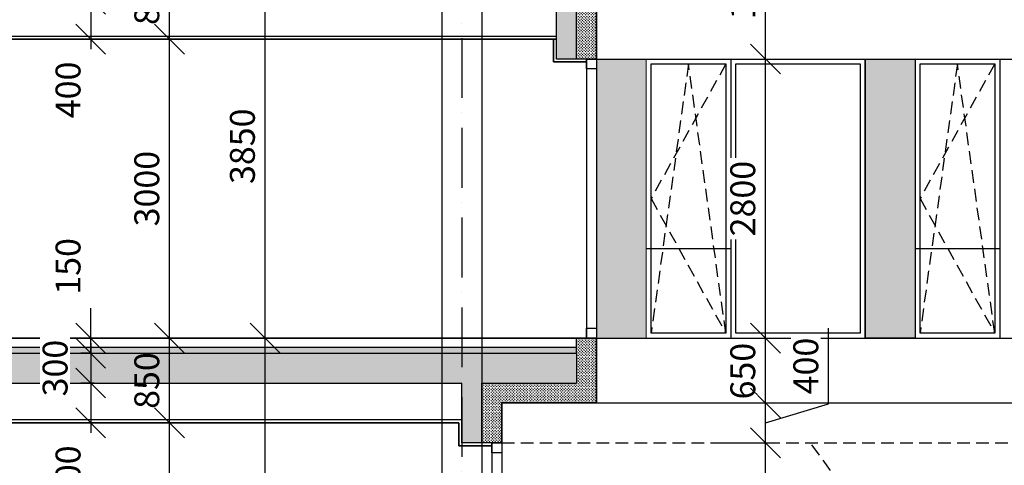
# Model space of a CAD drawing. Units: millimetres. Extents: x -1819261934 to 186912, y -1619087292 to 994.
# Drawn here: x -6177 to 3709, y -1118938 to -1114469 of the extents above; entities that cross this region are included whole.
import ezdxf

# ---------------------------------------------------------------- set-up
doc = ezdxf.new("R2010")
doc.units = ezdxf.units.MM
for name, pattern in [('ACAD_ISO10W100', [18, 12, -3, 0, -3]), ('DASHED', [19.05, 12.7, -6.35]), ('ČÁRKOVANÁ', [19.05, 12.7, -6.35])]:
    doc.linetypes.add(name, pattern=pattern)
for name, color, linetype, lineweight in [('BA_dřevo_tence', 40, 'Continuous', 5), ('BA_tence', 4, 'Continuous', 25), ('BA_tlustě', 6, 'Continuous', 35), ('KING_DET_hatch', 8, 'Continuous', 18)]:
    doc.layers.add(name, color=color, linetype=linetype, lineweight=lineweight)
for name, color, linetype in [('BA_kóty', 3, 'Continuous'), ('BA_osy', 30, 'ACAD_ISO10W100'), ('BA_otvory', 142, 'Continuous'), ('BA_sloup_NP', 252, 'ČÁRKOVANÁ'), ('BA_šrafy', 251, 'Continuous')]:
    doc.layers.add(name, color=color, linetype=linetype)
doc.styles.get("Standard").update_dxf_attribs({"font": 'arial.ttf'})
doc.dimstyles.new('1_100', dxfattribs={"dimscale": 100, "dimtxt": 2.5, "dimasz": 3, "dimexe": 1, "dimexo": 3, "dimgap": 1, "dimtad": 1, "dimdec": 0, "dimzin": 0, "dimdsep": 46, "dimtxsty": 'Standard', "dimblk": 'OBLIQUE', "dimcen": 3, "dimdle": 1, "dimclrd": 256, "dimclre": 256, "dimclrt": 256, "dimadec": 1, "dimazin": 0, "dimtfac": 1, "dimtdec": 0, "dimtmove": 2, "dimatfit": 2, "dimfxl": 0, "dimtolj": 1, "dimtzin": 0, "dimlwd": -1, "dimlwe": -1, "dimarcsym": 0})

# ---------------------------------------------------------------- blocks, each defined once
blk = doc.blocks.new('_Oblique')
at = {"color": 0, "linetype": 'ByBlock', "lineweight": -2}
blk.add_line((-0.5, -0.5), (0.5, 0.5), dxfattribs=at)
blk = doc.blocks.new('*D509')
at = {"layer": 'BA_kóty', "transparency": 16777216}
for p, q in [((-4673.1, -1121613), (-4673.1, -1118413)), ((-4261.7, -1118513), (-4773.1, -1118513)), ((-4173.1, -1121513), (-4773.1, -1121513))]:
    blk.add_line(p, q, dxfattribs=at)
at = {"layer": 'Defpoints', "color": 0, "transparency": 16777216}
for p in [(-4673.1, -1118513), (-3961.7, -1118513), (-3673.7, -1121513)]:
    blk.add_point(p, dxfattribs=at)
at = {"layer": 'BA_kóty', "transparency": 16777216, "xscale": 300, "yscale": 300, "zscale": 300}
for p, rotation in [((-4673.1, -1118513), 90), ((-4673.1, -1121513), 270)]:
    blk.add_blockref('_Oblique', p, dxfattribs=dict(at, rotation=rotation))
at = {"layer": 'BA_kóty', "transparency": 16777216, "insert": (-4900.9, -1120013), "char_height": 250, "attachment_point": 5, "rotation": 90}
blk.add_mtext('\\A1;3000', dxfattribs=at)
blk = doc.blocks.new('*D510')
at = {"layer": 'BA_kóty', "transparency": 16777216}
for p, q in [((-4673.1, -1118613), (-4673.1, -1117563)), ((-4173.1, -1117663), (-4773.1, -1117663)), ((-4261.7, -1118513), (-4773.1, -1118513))]:
    blk.add_line(p, q, dxfattribs=at)
at = {"layer": 'Defpoints', "color": 0, "transparency": 16777216}
for p in [(-4673.1, -1117663), (-3682.7, -1117663), (-3961.7, -1118513)]:
    blk.add_point(p, dxfattribs=at)
at = {"layer": 'BA_kóty', "transparency": 16777216, "xscale": 300, "yscale": 300, "zscale": 300}
for p, rotation in [((-4673.1, -1117663), 90), ((-4673.1, -1118513), 270)]:
    blk.add_blockref('_Oblique', p, dxfattribs=dict(at, rotation=rotation))
at = {"layer": 'BA_kóty', "transparency": 16777216, "insert": (-4900.8, -1118088), "char_height": 250, "attachment_point": 5, "rotation": 90}
blk.add_mtext('\\A1;850', dxfattribs=at)
blk = doc.blocks.new('*D511')
at = {"layer": 'BA_kóty', "transparency": 16777216}
for p, q in [((-4673.1, -1117763), (-4673.1, -1114563)), ((-4173.1, -1114663), (-4773.1, -1114663)), ((-4173.1, -1117663), (-4773.1, -1117663))]:
    blk.add_line(p, q, dxfattribs=at)
at = {"layer": 'Defpoints', "color": 0, "transparency": 16777216}
for p in [(-4673.1, -1114663), (-3753.3, -1114663), (-3682.7, -1117663)]:
    blk.add_point(p, dxfattribs=at)
at = {"layer": 'BA_kóty', "transparency": 16777216, "xscale": 300, "yscale": 300, "zscale": 300}
for p, rotation in [((-4673.1, -1114663), 90), ((-4673.1, -1117663), 270)]:
    blk.add_blockref('_Oblique', p, dxfattribs=dict(at, rotation=rotation))
at = {"layer": 'BA_kóty', "transparency": 16777216, "insert": (-4900.9, -1116163), "char_height": 250, "attachment_point": 5, "rotation": 90}
blk.add_mtext('\\A1;3000', dxfattribs=at)
blk = doc.blocks.new('*D512')
at = {"layer": 'BA_kóty', "transparency": 16777216}
for p, q in [((-4673.1, -1114763), (-4673.1, -1113713)), ((-4173.1, -1113813), (-4773.1, -1113813)), ((-4173.1, -1114663), (-4773.1, -1114663))]:
    blk.add_line(p, q, dxfattribs=at)
at = {"layer": 'Defpoints', "color": 0, "transparency": 16777216}
for p in [(-4673.1, -1113813), (-3551.1, -1113813), (-3753.3, -1114663)]:
    blk.add_point(p, dxfattribs=at)
at = {"layer": 'BA_kóty', "transparency": 16777216, "xscale": 300, "yscale": 300, "zscale": 300}
for p, rotation in [((-4673.1, -1113813), 90), ((-4673.1, -1114663), 270)]:
    blk.add_blockref('_Oblique', p, dxfattribs=dict(at, rotation=rotation))
at = {"layer": 'BA_kóty', "transparency": 16777216, "insert": (-4900.8, -1114238), "char_height": 250, "attachment_point": 5, "rotation": 90}
blk.add_mtext('\\A1;850', dxfattribs=at)
blk = doc.blocks.new('*D973')
at = {"layer": 'BA_kóty', "linetype": 'ByBlock', "transparency": 16777216}
for p, q in [((-5463.8, -1117663), (-5463.8, -1117363)), ((-5463.8, -1117663), (-5563.8, -1117663)), ((-5463.8, -1117813), (-5463.8, -1117663)), ((-5463.8, -1117813), (-5563.8, -1117813)), ((-5463.8, -1117813), (-5463.8, -1118113))]:
    blk.add_line(p, q, dxfattribs=at)
at = {"layer": 'Defpoints', "color": 0, "transparency": 16777216}
for p in [(-5463.8, -1117663), (-5463.8, -1117663), (-5463.8, -1117813)]:
    blk.add_point(p, dxfattribs=at)
at = {"layer": 'BA_kóty', "transparency": 16777216, "xscale": 300, "yscale": 300, "zscale": 300}
for p, rotation in [((-5463.8, -1117663), 270), ((-5463.8, -1117813), 90)]:
    blk.add_blockref('_Oblique', p, dxfattribs=dict(at, rotation=rotation))
at = {"layer": 'BA_kóty', "transparency": 16777216, "insert": (-5691.5, -1116943), "char_height": 250, "attachment_point": 5, "rotation": 90, "bg_fill": 3, "box_fill_scale": 1.1, "bg_fill_color": 256, "bg_fill_true_color": 13158600, "bg_fill_transparency": 0}
blk.add_mtext('\\A1;150', dxfattribs=at)
blk = doc.blocks.new('*D974')
at = {"layer": 'BA_kóty', "linetype": 'ByBlock', "transparency": 16777216}
for p, q in [((-5463.8, -1117713), (-5463.8, -1118212.9)), ((-5463.8, -1117813), (-5563.8, -1117813)), ((-5428.2, -1118112.9), (-5563.8, -1118112.9))]:
    blk.add_line(p, q, dxfattribs=at)
at = {"layer": 'Defpoints', "color": 0, "transparency": 16777216}
for p in [(-5463.8, -1117813), (-5463.8, -1118112.9), (-5128.2, -1118112.9)]:
    blk.add_point(p, dxfattribs=at)
at = {"layer": 'BA_kóty', "transparency": 16777216, "xscale": 300, "yscale": 300, "zscale": 300}
for p, rotation in [((-5463.8, -1117813), 90), ((-5463.8, -1118112.9), 270)]:
    blk.add_blockref('_Oblique', p, dxfattribs=dict(at, rotation=rotation))
at = {"layer": 'BA_kóty', "transparency": 16777216, "insert": (-5821.6, -1117963), "char_height": 250, "attachment_point": 5, "rotation": 90, "bg_fill": 3, "box_fill_scale": 1.1, "bg_fill_color": 256, "bg_fill_true_color": 13158600, "bg_fill_transparency": 0}
blk.add_mtext('\\A1;300', dxfattribs=at)
blk = doc.blocks.new('*D975')
at = {"layer": 'BA_kóty', "linetype": 'ByBlock', "transparency": 16777216}
for p, q in [((-5463.8, -1118012.9), (-5463.8, -1118613)), ((-5428.2, -1118112.9), (-5563.8, -1118112.9)), ((-5419.5, -1118513), (-5563.8, -1118513))]:
    blk.add_line(p, q, dxfattribs=at)
at = {"layer": 'Defpoints', "color": 0, "transparency": 16777216}
for p in [(-5128.2, -1118112.9), (-5463.8, -1118513), (-5119.5, -1118513)]:
    blk.add_point(p, dxfattribs=at)
at = {"layer": 'BA_kóty', "transparency": 16777216, "xscale": 300, "yscale": 300, "zscale": 300, "rotation": 90}
blk.add_blockref('_Oblique', (-5463.8, -1118112.9), dxfattribs=at)
at = {"layer": 'BA_kóty', "transparency": 16777216, "insert": (-5691.5, -1119022.9), "char_height": 250, "attachment_point": 5, "rotation": 90, "bg_fill": 3, "box_fill_scale": 1.1, "bg_fill_color": 256, "bg_fill_true_color": 13158600, "bg_fill_transparency": 0}
blk.add_mtext('\\A1;400', dxfattribs=at)
at = {"layer": 'BA_kóty', "transparency": 16777216, "xscale": 300, "yscale": 300, "zscale": 300, "rotation": 270}
blk.add_blockref('_Oblique', (-5463.8, -1118513), dxfattribs=at)
blk = doc.blocks.new('*D978')
at = {"layer": 'BA_kóty', "linetype": 'ByBlock', "transparency": 16777216}
for p, q in [((-5463.8, -1114162.9), (-5463.8, -1114763)), ((-5428.2, -1114262.9), (-5563.8, -1114262.9)), ((-5419.5, -1114663), (-5563.8, -1114663))]:
    blk.add_line(p, q, dxfattribs=at)
at = {"layer": 'Defpoints', "color": 0, "transparency": 16777216}
for p in [(-5128.2, -1114262.9), (-5463.8, -1114663), (-5119.5, -1114663)]:
    blk.add_point(p, dxfattribs=at)
at = {"layer": 'BA_kóty', "transparency": 16777216, "xscale": 300, "yscale": 300, "zscale": 300, "rotation": 90}
blk.add_blockref('_Oblique', (-5463.8, -1114262.9), dxfattribs=at)
at = {"layer": 'BA_kóty', "transparency": 16777216, "insert": (-5691.5, -1115172.9), "char_height": 250, "attachment_point": 5, "rotation": 90, "bg_fill": 3, "box_fill_scale": 1.1, "bg_fill_color": 256, "bg_fill_true_color": 13158600, "bg_fill_transparency": 0}
blk.add_mtext('\\A1;400', dxfattribs=at)
at = {"layer": 'BA_kóty', "transparency": 16777216, "xscale": 300, "yscale": 300, "zscale": 300, "rotation": 270}
blk.add_blockref('_Oblique', (-5463.8, -1114663), dxfattribs=at)
blk = doc.blocks.new('*D989')
at = {"layer": 'BA_kóty', "linetype": 'ByBlock', "transparency": 16777216}
for p, q in [((1310.7, -1121633), (1310.7, -1118613)), ((810.7, -1118713), (1410.7, -1118713)), ((890.5, -1121533), (1410.7, -1121533))]:
    blk.add_line(p, q, dxfattribs=at)
at = {"layer": 'Defpoints', "color": 0, "transparency": 16777216}
for p in [(-429.2, -1118713), (1310.7, -1118713), (590.5, -1121533)]:
    blk.add_point(p, dxfattribs=at)
at = {"layer": 'BA_kóty', "transparency": 16777216, "xscale": 300, "yscale": 300, "zscale": 300}
for p, rotation in [((1310.7, -1118713), 90), ((1310.7, -1121533), 270)]:
    blk.add_blockref('_Oblique', p, dxfattribs=dict(at, rotation=rotation))
at = {"layer": 'BA_kóty', "transparency": 16777216, "insert": (1083.1, -1120123), "char_height": 250, "attachment_point": 5, "rotation": 90, "bg_fill": 3, "box_fill_scale": 1.1, "bg_fill_color": 256, "bg_fill_true_color": 13158600, "bg_fill_transparency": 0}
blk.add_mtext('\\A1;2820', dxfattribs=at)
blk = doc.blocks.new('*D990')
at = {"layer": 'BA_kóty', "linetype": 'ByBlock', "transparency": 16777216}
for p, q in [((1943.7, -1118323.1), (1943.7, -1117561.6)), ((1310.7, -1118813), (1310.7, -1118213)), ((810.7, -1118313), (1410.7, -1118313)), ((1310.7, -1118513), (1943.7, -1118323.1)), ((810.7, -1118713), (1410.7, -1118713))]:
    blk.add_line(p, q, dxfattribs=at)
at = {"layer": 'Defpoints', "color": 0, "transparency": 16777216}
for p in [(266.8, -1118313), (1310.7, -1118313), (-429.2, -1118713)]:
    blk.add_point(p, dxfattribs=at)
at = {"layer": 'BA_kóty', "transparency": 16777216, "xscale": 300, "yscale": 300, "zscale": 300}
for p, rotation in [((1310.7, -1118313), 90), ((1310.7, -1118713), 270)]:
    blk.add_blockref('_Oblique', p, dxfattribs=dict(at, rotation=rotation))
at = {"layer": 'BA_kóty', "transparency": 16777216, "insert": (1716, -1117942.4), "char_height": 250, "attachment_point": 5, "rotation": 90, "bg_fill": 3, "box_fill_scale": 1.1, "bg_fill_color": 256, "bg_fill_true_color": 13158600, "bg_fill_transparency": 0}
blk.add_mtext('\\A1;400', dxfattribs=at)
blk = doc.blocks.new('*D991')
at = {"layer": 'BA_kóty', "linetype": 'ByBlock', "transparency": 16777216}
for p, q in [((1310.7, -1118413), (1310.7, -1117563)), ((810.7, -1117663), (1410.7, -1117663)), ((810.7, -1118313), (1410.7, -1118313))]:
    blk.add_line(p, q, dxfattribs=at)
at = {"layer": 'Defpoints', "color": 0, "transparency": 16777216}
for p in [(-387.1, -1117663), (1310.7, -1117663), (266.8, -1118313)]:
    blk.add_point(p, dxfattribs=at)
at = {"layer": 'BA_kóty', "transparency": 16777216, "insert": (1083.1, -1117993.5), "char_height": 250, "attachment_point": 5, "rotation": 90, "bg_fill": 3, "box_fill_scale": 1.1, "bg_fill_color": 256, "bg_fill_true_color": 13158600, "bg_fill_transparency": 0}
blk.add_mtext('\\A1;650', dxfattribs=at)
at = {"layer": 'BA_kóty', "transparency": 16777216, "xscale": 300, "yscale": 300, "zscale": 300}
for p, rotation in [((1310.7, -1117663), 90), ((1310.7, -1118313), 270)]:
    blk.add_blockref('_Oblique', p, dxfattribs=dict(at, rotation=rotation))
blk = doc.blocks.new('*D992')
at = {"layer": 'BA_kóty', "linetype": 'ByBlock', "transparency": 16777216}
for p, q in [((1310.7, -1117763), (1310.7, -1114763)), ((810.7, -1114863), (1410.7, -1114863)), ((810.7, -1117663), (1410.7, -1117663))]:
    blk.add_line(p, q, dxfattribs=at)
at = {"layer": 'Defpoints', "color": 0, "transparency": 16777216}
for p in [(-387.1, -1114863), (1310.7, -1114863), (-387.1, -1117663)]:
    blk.add_point(p, dxfattribs=at)
at = {"layer": 'BA_kóty', "transparency": 16777216, "xscale": 300, "yscale": 300, "zscale": 300}
for p, rotation in [((1310.7, -1114863), 90), ((1310.7, -1117663), 270)]:
    blk.add_blockref('_Oblique', p, dxfattribs=dict(at, rotation=rotation))
at = {"layer": 'BA_kóty', "transparency": 16777216, "insert": (1083.1, -1116263), "char_height": 250, "attachment_point": 5, "rotation": 90, "bg_fill": 3, "box_fill_scale": 1.1, "bg_fill_color": 256, "bg_fill_true_color": 13158600, "bg_fill_transparency": 0}
blk.add_mtext('\\A1;2800', dxfattribs=at)
blk = doc.blocks.new('*D993')
at = {"layer": 'BA_kóty', "linetype": 'ByBlock', "transparency": 16777216}
for p, q in [((1310.7, -1114963), (1310.7, -1113213)), ((810.7, -1113313), (1410.7, -1113313)), ((810.7, -1114863), (1410.7, -1114863))]:
    blk.add_line(p, q, dxfattribs=at)
at = {"layer": 'Defpoints', "color": 0, "transparency": 16777216}
for p in [(-67.5, -1113313), (1310.7, -1113313), (-387.1, -1114863)]:
    blk.add_point(p, dxfattribs=at)
at = {"layer": 'BA_kóty', "transparency": 16777216, "xscale": 300, "yscale": 300, "zscale": 300}
for p, rotation in [((1310.7, -1113313), 90), ((1310.7, -1114863), 270)]:
    blk.add_blockref('_Oblique', p, dxfattribs=dict(at, rotation=rotation))
at = {"layer": 'BA_kóty', "transparency": 16777216, "insert": (1083.1, -1114088), "char_height": 250, "attachment_point": 5, "rotation": 90, "bg_fill": 3, "box_fill_scale": 1.1, "bg_fill_color": 256, "bg_fill_true_color": 13158600, "bg_fill_transparency": 0}
blk.add_mtext('\\A1;1550', dxfattribs=at)
blk = doc.blocks.new('*D1091')
at = {"layer": 'BA_kóty', "linetype": 'ByBlock', "transparency": 16777216}
for p, q in [((-3713.1, -1121613), (-3713.1, -1117563)), ((-3588.1, -1117663), (-3813.1, -1117663)), ((-3588.1, -1121513), (-3813.1, -1121513))]:
    blk.add_line(p, q, dxfattribs=at)
at = {"layer": 'Defpoints', "color": 0, "transparency": 16777216}
for p in [(-3713.1, -1117663), (-3037.8, -1117663), (-3124.4, -1121513)]:
    blk.add_point(p, dxfattribs=at)
at = {"layer": 'BA_kóty', "transparency": 16777216, "xscale": 300, "yscale": 300, "zscale": 300}
for p, rotation in [((-3713.1, -1117663), 90), ((-3713.1, -1121513), 270)]:
    blk.add_blockref('_Oblique', p, dxfattribs=dict(at, rotation=rotation))
at = {"layer": 'BA_kóty', "transparency": 16777216, "insert": (-3940.8, -1119588), "char_height": 250, "attachment_point": 5, "rotation": 90, "bg_fill": 3, "box_fill_scale": 1.1, "bg_fill_color": 256, "bg_fill_true_color": 13158600, "bg_fill_transparency": 0}
blk.add_mtext('\\A1;3850', dxfattribs=at)
blk = doc.blocks.new('*D1092')
at = {"layer": 'BA_kóty', "linetype": 'ByBlock', "transparency": 16777216}
for p, q in [((-3713.1, -1117763), (-3713.1, -1113713)), ((-3588.1, -1113813), (-3813.1, -1113813)), ((-3588.1, -1117663), (-3813.1, -1117663))]:
    blk.add_line(p, q, dxfattribs=at)
at = {"layer": 'Defpoints', "color": 0, "transparency": 16777216}
for p in [(-3713.1, -1113813), (-3248.1, -1113813), (-3037.8, -1117663)]:
    blk.add_point(p, dxfattribs=at)
at = {"layer": 'BA_kóty', "transparency": 16777216, "xscale": 300, "yscale": 300, "zscale": 300}
for p, rotation in [((-3713.1, -1113813), 90), ((-3713.1, -1117663), 270)]:
    blk.add_blockref('_Oblique', p, dxfattribs=dict(at, rotation=rotation))
at = {"layer": 'BA_kóty', "transparency": 16777216, "insert": (-3940.8, -1115738), "char_height": 250, "attachment_point": 5, "rotation": 90, "bg_fill": 3, "box_fill_scale": 1.1, "bg_fill_color": 256, "bg_fill_true_color": 13158600, "bg_fill_transparency": 0}
blk.add_mtext('\\A1;3850', dxfattribs=at)

msp = doc.modelspace()

# ---------------------------------------------------------------- hatches: boundary and pattern name
at = {"layer": 'BA_dřevo_tence'}
h = msp.add_hatch(color=256, dxfattribs=at)
h.paths.add_polyline_path([(19012.9, -1114863), (18512.9, -1114863), (18512.9, -1117663), (19012.9, -1117663)])
h.paths.add_polyline_path([(16312.9, -1114863), (15812.9, -1114863), (15812.9, -1117663), (16312.9, -1117663)])
h.paths.add_polyline_path([(13612.9, -1114863), (13112.9, -1114863), (13112.9, -1117663), (13612.9, -1117663)])
h.paths.add_polyline_path([(10912.9, -1114863), (10412.9, -1114863), (10412.9, -1117663), (10912.9, -1117663)])
h.paths.add_polyline_path([(8212.9, -1114863), (7712.9, -1114863), (7712.9, -1117663), (8212.9, -1117663)])
h.paths.add_polyline_path([(5512.9, -1114863), (5012.9, -1114863), (5012.9, -1117663), (5512.9, -1117663)])
h.paths.add_polyline_path([(2812.9, -1114863), (2312.9, -1114863), (2312.9, -1117663), (2812.9, -1117663)])
h.paths.add_polyline_path([(112.9, -1114863), (-387.1, -1114863), (-387.1, -1117563), (-387.1, -1117663), (112.9, -1117663)])
at = {"layer": 'BA_šrafy'}
h = msp.add_hatch(dxfattribs=at)
h.set_pattern_fill('ZELEZOBETON', color=256, scale=30)
h.set_pattern_definition([(45, (150, -110163.5), (-106.066017, 106.066017), []), (45, (192.43, -110163.5), (-106.066017, 106.066017), []), (45, (277.28, -110163.5), (-63.63961, 148.492424), [60, -30, 0, -30])])
h.paths.add_polyline_path([(-587.1, -1113963), (-16187, -1113963), (-16387, -1113963), (-16387, -1114863), (-16187, -1114863), (-16187, -1114263), (-787.1, -1114263), (-787.1, -1114863), (-587.1, -1114863)])
h = msp.add_hatch(dxfattribs=at)
h.set_pattern_fill('HEX', color=256, scale=3)
h.set_pattern_definition([(0, (150, -110313.502), (0, 16.49778395), [9.525, -19.05]), (120, (150, -110313.502), (-14.2875, -8.24889197), [9.525, -19.05]), (60, (159.525, -110313.502), (-14.2875, 8.24889197), [9.525, -19.05])])
h.paths.add_polyline_path([(-587.1, -1117753), (-16387, -1117753), (-16387, -1117813), (-587.1, -1117813)])
h = msp.add_hatch(dxfattribs=at)
h.set_pattern_fill('ZELEZOBETON', color=256, scale=30)
h.set_pattern_definition([(45, (150, -110313.5), (-106.066017, 106.066017), []), (45, (192.43, -110313.5), (-106.066017, 106.066017), []), (45, (277.28, -110313.5), (-63.63961, 148.492424), [60, -30, 0, -30])])
h.paths.add_polyline_path([(-587.1, -1117813), (-16387, -1117813), (-16387, -1118113), (-14087.1, -1118113), (-14087.1, -1118713), (-13887.1, -1118713), (-13887.1, -1118113), (-1737.1, -1118113), (-1737.1, -1118713), (-1537.1, -1118713), (-1537.1, -1118113), (-587.1, -1118113)])
at = {"layer": 'KING_DET_hatch'}
h = msp.add_hatch(dxfattribs=at)
h.set_pattern_fill('ZEM_NASYPANA', color=256, scale=10, style=0)
h.set_pattern_definition([(45, (150, -110163.502), (2e-15, 28.28427125), [10, -30]), (135, (171.213, -110149.36), (-28.28427125, 2e-15), [10, -30])])
h.paths.add_polyline_path([(-487.1, -1114863), (-415, -1114863), (-387.1, -1114863), (-387.1, -1113313), (-387.1, -1113313), (-587.1, -1113313), (-587.1, -1113963), (-587.1, -1114863)])
h = msp.add_hatch(dxfattribs=at)
h.set_pattern_fill('ZEM_NASYPANA', color=256, scale=10, style=0)
h.set_pattern_definition([(45, (150, -110313.502), (2e-15, 28.28427125), [10, -30]), (135, (171.213, -110299.36), (-28.28427125, 2e-15), [10, -30])])
h.paths.add_polyline_path([(-387.1, -1117663), (-587.1, -1117663), (-587.1, -1117813), (-587.1, -1118113), (-1537.1, -1118113), (-1537.1, -1118713), (-1337.1, -1118713), (-1337.1, -1118313), (-387.1, -1118313)])

# ---------------------------------------------------------------- linework, layer by layer
at = {"layer": 'BA_dřevo_tence'}
msp.add_lwpolyline([(-387.1, -1114863), (112.9, -1114863), (112.9, -1117663), (-387.1, -1117663)], close=True, dxfattribs=at)
at = {"layer": 'BA_osy', "ltscale": 50}
msp.add_line((-1737.1, -1098451.7), (-1737.1, -1129693), dxfattribs=at)
at = {"layer": 'BA_otvory'}
for p, q in [((-487.1, -1114863), (-487.1, -1117663)), ((-387.1, -1114863), (21212.9, -1114863)), ((-387.1, -1114863), (-387.1, -1117563)), ((962.9, -1114863), (962.9, -1117663)), ((2312.9, -1114863), (2312.9, -1117663)), ((3662.9, -1114863), (3662.9, -1117663)), ((112.9, -1116763), (962.9, -1116763)), ((2812.9, -1116763), (3662.9, -1116763)), ((-387.1, -1117663), (21212.9, -1117663)), ((-1437.1, -1118713), (-1437.1, -1121513)), ((-1337.1, -1118713), (-1337.1, -1121513))]:
    msp.add_line(p, q, dxfattribs=at)
for points in [[(-487.1, -1114863), (-387.1, -1114863), (-387.1, -1114963), (-487.1, -1114963)], [(162.9, -1114913), (912.9, -1114913), (912.9, -1117613), (162.9, -1117613)], [(1012.9, -1114913), (2262.9, -1114913), (2262.9, -1117613), (1012.9, -1117613)], [(2312.9, -1114863), (2812.9, -1114863), (2812.9, -1117663), (2312.9, -1117663)], [(2862.9, -1114913), (3612.9, -1114913), (3612.9, -1117613), (2862.9, -1117613)], [(-487.1, -1117563), (-387.1, -1117563), (-387.1, -1117663), (-487.1, -1117663)], [(-1437.1, -1118713), (-1337.1, -1118713), (-1337.1, -1118813), (-1437.1, -1118813)]]:
    msp.add_lwpolyline(points, close=True, dxfattribs=at)
at = {"layer": 'BA_otvory', "linetype": 'DASHED', "ltscale": 10}
for points in [[(912.9, -1114913), (162.9, -1116263), (912.9, -1117613), (537.9, -1114913), (162.9, -1117613)], [(3612.9, -1114913), (2862.9, -1116263), (3612.9, -1117613), (3237.9, -1114913), (2862.9, -1117613)], [(1762.9, -1121483), (2862.9, -1120222.2), (1762.9, -1118713)]]:
    msp.add_lwpolyline(points, dxfattribs=at)
at = {"layer": 'BA_sloup_NP', "linetype": 'Continuous'}
for p, q in [((-1937.1, -1106563), (-1937.1, -1127363)), ((-1537.1, -1106563), (-1537.1, -1127363))]:
    msp.add_line(p, q, dxfattribs=at)
at = {"layer": 'BA_tence'}
for p, q in [((-587.1, -1114863), (-587.1, -1113963)), ((-787.1, -1114863), (-787.1, -1114263)), ((-16187, -1114633), (-787.1, -1114633)), ((-387.1, -1114613), (-387.1, -1114613)), ((-387.1, -1114863), (-787.1, -1114863)), ((-387.1, -1114863), (-787.1, -1114863)), ((-16587, -1117663), (-1687.1, -1117663)), ((-587.1, -1117813), (-587.1, -1117663)), ((-16387, -1117753), (-587.1, -1117753)), ((-16387, -1117813), (-587.1, -1117813)), ((-587.1, -1117813), (-587.1, -1118113)), ((-13887.1, -1118112.8), (-1737.1, -1118113)), ((-1737.1, -1118713), (-1737.1, -1118113)), ((-1537.1, -1118713), (-1537.1, -1118113)), ((-1537.1, -1118113), (-587.1, -1118113)), ((-387.1, -1118313), (21212.9, -1118313)), ((-1737.1, -1118483), (-13887.1, -1118483)), ((-1337.1, -1118713), (-1737.1, -1118713))]:
    msp.add_line(p, q, dxfattribs=at)
at = {"layer": 'BA_tence', "linetype": 'DASHED', "ltscale": 10}
msp.add_line((-1337.1, -1118713), (20677.2, -1118713), dxfattribs=at)
at = {"layer": 'BA_tlustě'}
for p, q in [((-387.1, -1113313), (-387.1, -1114863)), ((-387.1, -1114613), (-387.1, -1114613)), ((-387.1, -1114613), (-387.1, -1114863)), ((-787.1, -1114663), (-16157, -1114663)), ((-817.1, -1114893), (-817.1, -1114663)), ((-487.1, -1114893), (-817.1, -1114893)), ((-16587, -1117663), (-387.1, -1117663)), ((-387.1, -1117663), (-387.1, -1118313)), ((-1337.1, -1118313), (-1337.1, -1118713)), ((-387.1, -1118313), (-1337.1, -1118313)), ((-1767.1, -1118513), (-13857.1, -1118513)), ((-1767.1, -1118743), (-1767.1, -1118513)), ((-1437.1, -1118743), (-1767.1, -1118743))]:
    msp.add_line(p, q, dxfattribs=at)

# ---------------------------------------------------------------- dimensions: what is measured, and where the dimension line sits
at = {"layer": 'BA_kóty'}
for base, p1, p2, picture, middle in [((-4673.1, -1113813), (-3753.3, -1114663), (-3551.1, -1113813), '*D512', (-4900.8, -1114238)), ((-4673.1, -1114663), (-3682.7, -1117663), (-3753.3, -1114663), '*D511', (-4900.9, -1116163)), ((-4673.1, -1117663), (-3961.7, -1118513), (-3682.7, -1117663), '*D510', (-4900.8, -1118088)), ((-4673.1, -1118513), (-3673.7, -1121513), (-3961.7, -1118513), '*D509', (-4900.9, -1120013))]:
    dim = msp.add_linear_dim(base=base, p1=p1, p2=p2, angle=90, dimstyle='1_100', dxfattribs=at)
    dim.commit()
    dim.dimension.update_dxf_attribs({"geometry": picture, "text_midpoint": middle})

# ---------------------------------------------------------------- next in the draw order: dimensions: what is measured, and where the dimension line sits
for base, p1, p2, picture, middle in [((-5463.8, -1114663), (-5128.2, -1114262.9), (-5119.5, -1114663), '*D978', (-5463.8, -1115172.9)), ((-5463.8, -1117663), (-5463.8, -1117813), (-5463.8, -1117663), '*D973', (-5463.8, -1116943))]:
    dim = msp.add_linear_dim(base=base, p1=p1, p2=p2, angle=90, dimstyle='1_100', override={"dimrnd": 5, "dimtmove": 1, "dimtfill": 1}, dxfattribs=at)
    dim.commit()
    dim.dimension.update_dxf_attribs({"geometry": picture, "text_midpoint": middle, "dimtype": 160})
for base, p1, p2, override, picture, middle in [((-3713.1, -1117663), (-3124.4, -1121513), (-3037.8, -1117663), {"dimrnd": 5, "dimtmove": 1, "dimfxl": 1.25, "dimtfill": 1, "dimtfillclr": 256}, '*D1091', (-3940.8, -1119588)), ((1310.7, -1118713), (590.5, -1121533), (-429.2, -1118713), {"dimrnd": 5, "dimtmove": 1, "dimtfill": 1}, '*D989', (1083.1, -1120123))]:
    dim = msp.add_linear_dim(base=base, p1=p1, p2=p2, angle=90, dimstyle='1_100', override=override, dxfattribs=at)
    dim.commit()
    dim.dimension.update_dxf_attribs({"geometry": picture, "text_midpoint": middle})

# ---------------------------------------------------------------- next in the draw order: dimensions: what is measured, and where the dimension line sits
for base, p1, p2, override, picture, middle in [((-3713.1, -1113813), (-3037.8, -1117663), (-3248.1, -1113813), {"dimrnd": 5, "dimtmove": 1, "dimfxl": 1.25, "dimtfill": 1, "dimtfillclr": 256}, '*D1092', (-3940.8, -1115738)), ((1310.7, -1118313), (-429.2, -1118713), (266.8, -1118313), {"dimrnd": 5, "dimtmove": 1, "dimtfill": 1}, '*D990', (1716, -1118223.1))]:
    dim = msp.add_linear_dim(base=base, p1=p1, p2=p2, angle=90, dimstyle='1_100', override=override, dxfattribs=at)
    dim.commit()
    dim.dimension.update_dxf_attribs({"geometry": picture, "text_midpoint": middle})
dim = msp.add_linear_dim(base=(-5463.8, -1118112.9), p1=(-5463.8, -1117813), p2=(-5128.2, -1118112.9), angle=90, dimstyle='1_100', override={"dimrnd": 5, "dimtmove": 1, "dimtfill": 1}, dxfattribs=at)
dim.commit()
dim.dimension.update_dxf_attribs({"geometry": '*D974', "text_midpoint": (-5593.8, -1117963), "dimtype": 160})

# ---------------------------------------------------------------- next in the draw order: dimensions: what is measured, and where the dimension line sits
for base, p1, p2, picture, middle in [((1310.7, -1117663), (266.8, -1118313), (-387.1, -1117663), '*D991', (1310.7, -1117993.5)), ((-5463.8, -1118513), (-5128.2, -1118112.9), (-5119.5, -1118513), '*D975', (-5463.8, -1119022.9))]:
    dim = msp.add_linear_dim(base=base, p1=p1, p2=p2, angle=90, dimstyle='1_100', override={"dimrnd": 5, "dimtmove": 1, "dimtfill": 1}, dxfattribs=at)
    dim.commit()
    dim.dimension.update_dxf_attribs({"geometry": picture, "text_midpoint": middle, "dimtype": 160})

# ---------------------------------------------------------------- next in the draw order: dimensions: what is measured, and where the dimension line sits
dim = msp.add_linear_dim(base=(1310.7, -1114863), p1=(-387.1, -1117663), p2=(-387.1, -1114863), angle=90, dimstyle='1_100', override={"dimrnd": 5, "dimtmove": 1, "dimtfill": 1}, dxfattribs=at)
dim.commit()
dim.dimension.update_dxf_attribs({"geometry": '*D992', "text_midpoint": (1083.1, -1116263)})

# ---------------------------------------------------------------- next in the draw order: dimensions: what is measured, and where the dimension line sits
dim = msp.add_linear_dim(base=(1310.7, -1113313), p1=(-387.1, -1114863), p2=(-67.5, -1113313), angle=90, dimstyle='1_100', override={"dimrnd": 5, "dimtmove": 1, "dimtfill": 1}, dxfattribs=at)
dim.commit()
dim.dimension.update_dxf_attribs({"geometry": '*D993', "text_midpoint": (1083.1, -1114088)})

doc.saveas('drawing.dxf')
